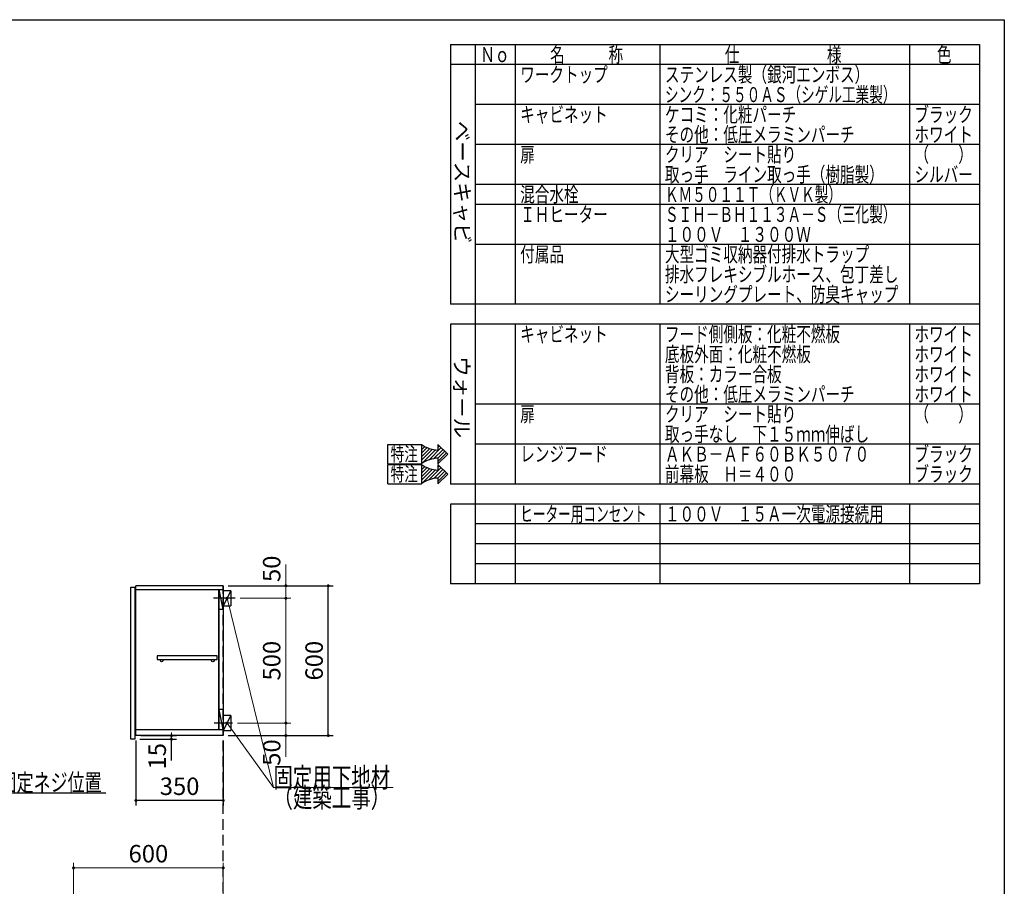
# Model space of a CAD drawing. Units: millimetres. Extents: x 210 to 8110, y 68 to 5608.
# Drawn here: x 4164 to 8110, y 2136 to 5608 of the extents above; entities that cross this region are included whole.
import ezdxf

# ---------------------------------------------------------------- set-up
doc = ezdxf.new("R2010")
doc.units = ezdxf.units.MM
doc.header["$LTSCALE"] = 5
doc.linetypes.add('HIDDEN', pattern=[12.6, 8.4, -4.2])
for name, color, linetype, lineweight in [('キャビ', 134, 'Continuous', 9), ('トップ', 14, 'Continuous', 9), ('トビラ', 54, 'Continuous', 9), ('レイヤ_1', 7, 'Continuous', 9), ('建築', 136, 'Continuous', 9)]:
    doc.layers.add(name, color=color, linetype=linetype, lineweight=lineweight)
doc.styles.get("Standard").update_dxf_attribs({"font": 'txt', "bigfont": 'bigfont'})
doc.styles.add('T_STANDARD', font='txt', dxfattribs={"height": 10, "bigfont": 'bigfont'})
doc.styles.add('ＭＳ ゴシック', font='txt')
doc.dimstyles.get("Standard").update_dxf_attribs({"dimtxt": 0.18, "dimasz": 0.18, "dimexe": 0.18, "dimexo": 0.0625, "dimgap": 0.09, "dimtad": 0, "dimtih": 1, "dimtoh": 1, "dimdec": 4, "dimzin": 0, "dimdsep": 46, "dimtxsty": 'Standard', "dimcen": 0.09, "dimadec": 0, "dimazin": 0, "dimtfac": 1, "dimtdec": 4, "dimtofl": 0, "dimtmove": 0, "dimatfit": 3, "dimfxl": 1, "dimtolj": 1, "dimtzin": 0, "dimarcsym": 0})

# ---------------------------------------------------------------- blocks, each defined once
blk = doc.blocks.new('_DOT')
at = {"color": 0}
blk.add_line((-0.5, 0), (-1, 0), dxfattribs=at)
at = {"color": 0, "const_width": 0.5}
blk.add_lwpolyline([(-0.25, 0, 1), (0.25, 0, 1)], format="xyb", close=True, dxfattribs=at)
blk = doc.blocks.new('Dim19')
at = {"layer": 'トップ', "color": 14, "linetype": 'Continuous', "lineweight": 30}
for p, q in [((3665, 4400), (3665, 4160)), ((3710, 4340), (3710, 4160)), ((3815, 4180), (3665, 4180))]:
    blk.add_line(p, q, dxfattribs=at)
at = {"layer": 'トップ', "color": 14, "linetype": 'Continuous', "lineweight": 30, "xscale": 12, "yscale": 12, "zscale": 12}
for p, rotation in [((3665, 4180), 359.9999999999996), ((3710, 4180), 179.9999999999998)]:
    blk.add_blockref('_DOT', p, dxfattribs=dict(at, rotation=rotation))
at = {"layer": 'トップ', "color": 14, "linetype": 'Continuous', "lineweight": 9, "insert": (3745, 4180), "char_height": 70, "width": 566.667, "attachment_point": 7, "style": 'ＭＳ ゴシック'}
blk.add_mtext('45', dxfattribs=at)
blk = doc.blocks.new('Dim29')
at = {"layer": 'キャビ', "color": 134, "linetype": 'Continuous', "lineweight": 30}
for p, q in [((4630, 2720), (4630, 2460)), ((4980, 2720), (4980, 2460)), ((4980, 2480), (4630, 2480))]:
    blk.add_line(p, q, dxfattribs=at)
at = {"layer": 'キャビ', "color": 134, "linetype": 'Continuous', "lineweight": 30, "xscale": 12, "yscale": 12, "zscale": 12}
for p, rotation in [((4630, 2480), 179.9999999999998), ((4980, 2480), 359.9999999999997)]:
    blk.add_blockref('_DOT', p, dxfattribs=dict(at, rotation=rotation))
at = {"layer": 'キャビ', "color": 134, "linetype": 'Continuous', "lineweight": 9, "insert": (4805, 2480), "char_height": 70, "width": 900, "attachment_point": 8, "style": 'ＭＳ ゴシック'}
blk.add_mtext('350', dxfattribs=at)
blk = doc.blocks.new('Dim34')
at = {"layer": 'トップ', "color": 14, "linetype": 'Continuous', "lineweight": 9}
for p, q in [((4380, 1905), (4380, 2230)), ((4380, 2210), (4980, 2210)), ((4980, 1950), (4980, 2230))]:
    blk.add_line(p, q, dxfattribs=at)
at = {"layer": 'トップ', "color": 14, "linetype": 'Continuous', "lineweight": 9, "xscale": 12, "yscale": 12, "zscale": 12}
for p, rotation in [((4380, 2210), 179.9999999999998), ((4980, 2210), 359.9999999999997)]:
    blk.add_blockref('_DOT', p, dxfattribs=dict(at, rotation=rotation))
at = {"layer": 'トップ', "color": 14, "linetype": 'Continuous', "lineweight": 9, "insert": (4680, 2210), "char_height": 70, "width": 883.333, "attachment_point": 8, "style": 'ＭＳ ゴシック'}
blk.add_mtext('600', dxfattribs=at)
blk = doc.blocks.new('Dim35')
at = {"layer": 'キャビ', "color": 134, "linetype": 'Continuous', "lineweight": 30}
for p, q in [((5000, 3340), (5420.9, 3340)), ((5400.9, 2740), (5400.9, 3340)), ((5000, 2740), (5420.9, 2740))]:
    blk.add_line(p, q, dxfattribs=at)
at = {"layer": 'キャビ', "color": 134, "linetype": 'Continuous', "lineweight": 30, "xscale": 12, "yscale": 12, "zscale": 12}
for p, rotation in [((5400.9, 3340), 89.99999999999959), ((5400.9, 2740), 269.9999999999998)]:
    blk.add_blockref('_DOT', p, dxfattribs=dict(at, rotation=rotation))
at = {"layer": 'キャビ', "color": 134, "linetype": 'Continuous', "lineweight": 9, "insert": (5400.9, 3040), "char_height": 70, "width": 883.333, "attachment_point": 8, "rotation": 90, "style": 'ＭＳ ゴシック'}
blk.add_mtext('600', dxfattribs=at)
blk = doc.blocks.new('Dim36')
at = {"layer": 'キャビ', "color": 134, "linetype": 'Continuous', "lineweight": 9}
for p, q in [((5037, 2790), (5250.9, 2790)), ((5230.9, 2790), (5230.9, 2655)), ((5000, 2740), (5250.9, 2740))]:
    blk.add_line(p, q, dxfattribs=at)
at = {"layer": 'キャビ', "color": 134, "linetype": 'Continuous', "lineweight": 9, "xscale": 12, "yscale": 12, "zscale": 12}
for p, rotation in [((5230.9, 2790), 269.9999999999998), ((5230.9, 2740), 89.99999999999949)]:
    blk.add_blockref('_DOT', p, dxfattribs=dict(at, rotation=rotation))
at = {"layer": 'キャビ', "color": 134, "linetype": 'Continuous', "lineweight": 9, "insert": (5230.9, 2725), "char_height": 70, "width": 566.667, "attachment_point": 9, "rotation": 90, "style": 'ＭＳ ゴシック'}
blk.add_mtext('50', dxfattribs=at)
blk = doc.blocks.new('Dim37')
at = {"layer": 'キャビ', "color": 134, "linetype": 'Continuous', "lineweight": 9}
for p, q in [((5048, 3290), (5250.9, 3290)), ((5230.9, 2790), (5230.9, 3290)), ((5037, 2790), (5250.9, 2790))]:
    blk.add_line(p, q, dxfattribs=at)
at = {"layer": 'キャビ', "color": 134, "linetype": 'Continuous', "lineweight": 9, "xscale": 12, "yscale": 12, "zscale": 12}
for p, rotation in [((5230.9, 3290), 89.99999999999959), ((5230.9, 2790), 269.9999999999998)]:
    blk.add_blockref('_DOT', p, dxfattribs=dict(at, rotation=rotation))
at = {"layer": 'キャビ', "color": 134, "linetype": 'Continuous', "lineweight": 9, "insert": (5230.9, 3040), "char_height": 70, "width": 900, "attachment_point": 8, "rotation": 90, "style": 'ＭＳ ゴシック'}
blk.add_mtext('500', dxfattribs=at)
blk = doc.blocks.new('Dim38')
at = {"layer": 'キャビ', "color": 134, "linetype": 'Continuous', "lineweight": 9}
for p, q in [((5230.9, 3290), (5230.9, 3425)), ((5000, 3340), (5250.9, 3340)), ((5048, 3290), (5250.9, 3290))]:
    blk.add_line(p, q, dxfattribs=at)
at = {"layer": 'キャビ', "color": 134, "linetype": 'Continuous', "lineweight": 9, "xscale": 12, "yscale": 12, "zscale": 12}
for p, rotation in [((5230.9, 3340), 269.9999999999998), ((5230.9, 3290), 89.99999999999949)]:
    blk.add_blockref('_DOT', p, dxfattribs=dict(at, rotation=rotation))
at = {"layer": 'キャビ', "color": 134, "linetype": 'Continuous', "lineweight": 9, "insert": (5230.9, 3355), "char_height": 70, "width": 566.667, "attachment_point": 7, "rotation": 90, "style": 'ＭＳ ゴシック'}
blk.add_mtext('50', dxfattribs=at)
blk = doc.blocks.new('Dim41')
at = {"layer": 'キャビ', "color": 134, "linetype": 'Continuous', "lineweight": 30}
for p, q in [((4645, 2725), (4792.2, 2725)), ((4650, 2740), (4792.2, 2740)), ((4772.2, 2640), (4772.2, 2740))]:
    blk.add_line(p, q, dxfattribs=at)
at = {"layer": 'キャビ', "color": 134, "linetype": 'Continuous', "lineweight": 30, "xscale": 12, "yscale": 12, "zscale": 12}
for p, rotation in [((4772.2, 2740), 269.9999999999998), ((4772.2, 2725), 89.99999999999949)]:
    blk.add_blockref('_DOT', p, dxfattribs=dict(at, rotation=rotation))
at = {"layer": 'キャビ', "color": 134, "linetype": 'Continuous', "lineweight": 9, "insert": (4772.2, 2710), "char_height": 70, "width": 516.667, "attachment_point": 9, "rotation": 90, "style": 'ＭＳ ゴシック'}
blk.add_mtext('15', dxfattribs=at)
blk = doc.blocks.new('*G114')
at = {"layer": 'キャビ', "color": 134, "linetype": 'Continuous', "lineweight": 30}
for p, q in [((5639.8, 3828.7), (5639.8, 3906.1)), ((5639.8, 3906.1), (5774.2, 3906.1)), ((5840.3, 3906.1), (5880.6, 3867.4)), ((5840.3, 3906.1), (5840.3, 3883.4)), ((5840.3, 3828.7), (5880.6, 3867.4)), ((5639.8, 3828.7), (5774.2, 3828.7)), ((5840.3, 3851.4), (5840.3, 3828.7))]:
    blk.add_line(p, q, dxfattribs=at)
for centre, start, end in [((5848.7, 4015.5), 235.7706, 266.3919), ((5848.7, 3719.3), 93.6081, 124.2294)]:
    blk.add_arc(centre, 132.4, start, end, dxfattribs=at)
at = {"layer": 'キャビ', "color": 134, "linetype": 'Continuous', "lineweight": 9, "insert": (5650.5, 3839.4), "char_height": 56, "width": 140.126, "attachment_point": 7}
blk.add_mtext('{\\fＭＳ ゴシック;\\W0.714286;特注}', dxfattribs=at)
blk = doc.blocks.new('*G115')
at = {"layer": 'キャビ', "color": 134, "linetype": 'Continuous', "lineweight": 30}
for p, q in [((5774.2, 3899.1), (5778.4, 3903.3)), ((5774.2, 3884.9), (5787.4, 3898.2)), ((5774.2, 3870.8), (5797, 3893.6)), ((5774.2, 3856.6), (5807.3, 3889.8)), ((5774.2, 3842.5), (5818.4, 3886.7)), ((5775.3, 3829.5), (5830.3, 3884.4)), ((5803.8, 3843.8), (5853.4, 3893.5)), ((5823.3, 3849.2), (5860.7, 3886.5)), ((5839.6, 3851.3), (5867.9, 3879.6)), ((5840.3, 3894.5), (5846.2, 3900.4)), ((5840.3, 3837.9), (5875.1, 3872.7))]:
    blk.add_line(p, q, dxfattribs=at)
blk = doc.blocks.new('*G113')
at = {"layer": 'キャビ', "color": 134, "linetype": 'Continuous', "lineweight": 30}
blk.add_line((5774.2, 3906.1), (5774.2, 3828.7), dxfattribs=at)
for name in ['*G114', '*G115']:
    blk.add_blockref(name, (0, 0))
blk = doc.blocks.new('*G117')
at = {"layer": 'キャビ', "color": 134, "linetype": 'Continuous', "lineweight": 30}
for p, q in [((5639.8, 3748.7), (5639.8, 3826.1)), ((5639.8, 3826.1), (5774.2, 3826.1)), ((5840.3, 3826.1), (5880.6, 3787.4)), ((5840.3, 3826.1), (5840.3, 3803.4)), ((5639.8, 3748.7), (5774.2, 3748.7)), ((5840.3, 3748.7), (5880.6, 3787.4)), ((5840.3, 3771.4), (5840.3, 3748.7))]:
    blk.add_line(p, q, dxfattribs=at)
for centre, start, end in [((5848.7, 3935.5), 235.7706, 266.3919), ((5848.7, 3639.3), 93.6081, 124.2294)]:
    blk.add_arc(centre, 132.4, start, end, dxfattribs=at)
at = {"layer": 'キャビ', "color": 134, "linetype": 'Continuous', "lineweight": 9, "insert": (5650.5, 3759.4), "char_height": 56, "width": 140.126, "attachment_point": 7}
blk.add_mtext('{\\fＭＳ ゴシック;\\W0.714286;特注}', dxfattribs=at)
blk = doc.blocks.new('*G118')
at = {"layer": 'キャビ', "color": 134, "linetype": 'Continuous', "lineweight": 30}
for p, q in [((5774.2, 3819.1), (5778.4, 3823.3)), ((5774.2, 3804.9), (5787.4, 3818.2)), ((5774.2, 3790.8), (5797, 3813.6)), ((5774.2, 3776.6), (5807.3, 3809.8)), ((5774.2, 3762.5), (5818.4, 3806.7)), ((5775.3, 3749.5), (5830.3, 3804.4)), ((5803.8, 3763.8), (5853.4, 3813.5)), ((5823.3, 3769.2), (5860.7, 3806.5)), ((5839.6, 3771.3), (5867.9, 3799.6)), ((5840.3, 3814.5), (5846.2, 3820.4)), ((5840.3, 3757.9), (5875.1, 3792.7))]:
    blk.add_line(p, q, dxfattribs=at)
blk = doc.blocks.new('*G116')
at = {"layer": 'キャビ', "color": 134, "linetype": 'Continuous', "lineweight": 30}
blk.add_line((5774.2, 3826.1), (5774.2, 3748.7), dxfattribs=at)
for name in ['*G117', '*G118']:
    blk.add_blockref(name, (0, 0))

msp = doc.modelspace()

# ---------------------------------------------------------------- linework, layer by layer
at = {"layer": 'キャビ', "color": 134, "linetype": 'Continuous', "lineweight": 30}
for p, q in [((4980, 3340), (4630, 3340)), ((4630, 2740), (4630, 3340)), ((4630, 3325), (4980, 3325)), ((4961, 3325), (4961, 2764)), ((4980, 3245), (4963, 3325)), ((4963, 2764), (4963, 3325)), ((4980, 3340), (4980, 2740)), ((5010, 3320), (4980, 3320)), ((5010, 3320), (4980, 3260)), ((5010, 3320), (5010, 3260)), ((5028, 3290), (4941, 3290)), ((4980, 3245), (4963, 3245)), ((4980, 3260), (5010, 3260)), ((4955.5, 3060), (4715.5, 3060)), ((4715.5, 3060), (4715.5, 3045)), ((4715.5, 3045), (4955.5, 3045)), ((4955.5, 3045), (4955.5, 3060)), ((4980, 2844), (4963, 2844)), ((4980, 2764), (4963, 2844)), ((5010, 2820), (4980, 2820)), ((5010, 2820), (4980, 2760)), ((5010, 2820), (5010, 2760)), ((4630, 2764), (4980, 2764)), ((5017, 2790), (4944, 2790)), ((4980, 2740), (4630, 2740)), ((4980, 2760), (5010, 2760))]:
    msp.add_line(p, q, dxfattribs=at)
at = {"layer": 'キャビ', "color": 134, "linetype": 'Continuous', "lineweight": 9}
for points in [[(4995, 3290), (5181.081, 2532.162), (5661.081, 2532.162)], [(4995, 2790), (5181.081, 2532.162), (5661.081, 2532.162)]]:
    msp.add_lwpolyline(points, dxfattribs=at)
at = {"layer": 'キャビ', "color": 134, "linetype": 'Continuous', "lineweight": 30}
msp.add_lwpolyline([(3610, 2790), (3831.777, 2510), (4508.777, 2510)], dxfattribs=at)
for centre in [(4733, 3040), (4938, 3040)]:
    msp.add_circle(centre, 5, dxfattribs=at)
at = {"layer": 'トビラ', "color": 54, "linetype": 'Continuous', "lineweight": 30}
for p, q in [((4610, 3335), (4625, 3335)), ((4610, 2725), (4610, 3335)), ((4625, 3335), (4625, 2725)), ((4625, 2725), (4610, 2725))]:
    msp.add_line(p, q, dxfattribs=at)
at = {"layer": 'レイヤ_1', "color": 7, "linetype": 'Continuous', "lineweight": 30}
for p, q in [((210, 5607.5), (8110, 5607.5)), ((8110, 5607.5), (8110, 67.5)), ((5890, 5507.5), (8010, 5507.5)), ((5890, 5507.5), (5890, 4467.5)), ((5990, 5507.5), (5990, 3347.5)), ((6150, 5507.5), (6150, 4467.5)), ((6730, 5507.5), (6730, 4467.5)), ((7730, 5507.5), (7730, 4467.5)), ((8010, 5507.5), (8010, 3347.5)), ((8010, 5427.5), (5890, 5427.5)), ((8010, 5267.5), (5990, 5267.5)), ((8010, 5107.5), (5990, 5107.5)), ((8010, 4947.5), (5990, 4947.5)), ((8010, 4867.5), (5990, 4867.5)), ((8010, 4707.5), (5990, 4707.5)), ((8010, 4467.5), (5890, 4467.5)), ((8010, 4387.5), (5890, 4387.5)), ((5890, 4387.5), (5890, 3747.5)), ((6150, 4387.5), (6150, 3747.5)), ((6730, 4387.5), (6730, 3747.5)), ((7730, 4387.5), (7730, 3747.5)), ((8010, 4067.5), (5990, 4067.5)), ((8010, 3907.5), (5990, 3907.5)), ((8010, 3747.5), (5890, 3747.5)), ((5890, 3667.5), (5890, 3347.5)), ((8010, 3667.5), (5890, 3667.5)), ((6150, 3667.5), (6150, 3347.5)), ((6730, 3667.5), (6730, 3347.5)), ((7730, 3667.5), (7730, 3347.5)), ((8010, 3587.5), (5990, 3587.5)), ((8010, 3507.5), (5990, 3507.5)), ((8010, 3427.5), (5990, 3427.5)), ((8010, 3347.5), (5890, 3347.5))]:
    msp.add_line(p, q, dxfattribs=at)
at = {"layer": '建築', "color": 136, "linetype": 'HIDDEN', "lineweight": 30}
msp.add_line((4980, 1040), (4980, 3340), dxfattribs=at)

# ---------------------------------------------------------------- block references
for name in ['*G113', '*G116']:
    msp.add_blockref(name, (0, 0))
at = {"layer": 'キャビ', "color": 134, "linetype": 'Continuous', "lineweight": 9, "xscale": 12, "yscale": 12, "zscale": 12}
for p, rotation in [((4995, 3290), 103.7955973147799), ((4995, 2790), 125.8179128070789)]:
    msp.add_blockref('_DOT', p, dxfattribs=dict(at, rotation=rotation))

# ---------------------------------------------------------------- texts
at = {"layer": 'キャビ', "color": 134, "linetype": 'Continuous', "lineweight": 9}
for s, insert, char_height, width, attachment_point in [('{\\fＭＳ ゴシック;\\W0.714286;固定用下地材}', (5181.081, 2532.162), 80, 615.54996, 7), ('{\\fＭＳ ゴシック;\\W0.714286;固定用下地材}', (5181.081, 2532.162), 80, 615.54996, 7), ('{\\fＭＳ ゴシック;\\W0.714286;吊戸棚固定ネジ位置}', (3878.777, 2517), 70, 811.88532, 7), ('{\\fＭＳ ゴシック;\\W0.714286;（建築工事）}', (5181.081, 2532.162), 80, 489.12934, 1), ('{\\fＭＳ ゴシック;\\W0.714286;（建築工事）}', (5181.081, 2532.162), 80, 489.12934, 1)]:
    msp.add_mtext(s, dxfattribs=dict(at, insert=insert, char_height=char_height, width=width, attachment_point=attachment_point))
at = {"layer": 'レイヤ_1', "color": 7, "linetype": 'Continuous', "lineweight": 9, "char_height": 60, "attachment_point": 7}
for s, insert, width in [('{\\fＭＳ ゴシック;\\W0.714286;Ｎｏ}', (6010, 5437.5), 122.32291), ('{\\fＭＳ ゴシック;\\W0.714286;名\u3000\u3000\u3000称}', (6290, 5437.5), 385.95615), ('{\\fＭＳ ゴシック;\\W0.714286;仕\u3000\u3000\u3000\u3000\u3000\u3000様}', (6990, 5437.5), 625.73339), ('{\\fＭＳ ゴシック;\\W0.714286;色}', (7840, 5437.5), 70.10746), ('{\\fＭＳ ゴシック;\\W0.714286;ワークトップ}', (6170, 5357.5), 460.44533), ('{\\fＭＳ ゴシック;\\W0.714286;ステンレス製（銀河エンボス）}', (6750, 5357.5), 1047.35185), ('{\\fＭＳ ゴシック;\\W0.666667;シンク：５５０ＡＳ（シゲル工業製）}', (6750, 5277.5), 1194.675), ('{\\fＭＳ ゴシック;\\W0.714286;キャビネット}', (6170, 5197.5), 456.67218), ('{\\fＭＳ ゴシック;\\W0.714286;ケコミ：化粧パーチ}', (6750, 5197.5), 697.11885), ('{\\fＭＳ ゴシック;\\W0.714286;ブラック}', (7750, 5197.5), 289.25412), ('{\\fＭＳ ゴシック;\\W0.714286;その他：低圧メラミンパーチ}', (6750, 5117.5), 1012.66326), ('{\\fＭＳ ゴシック;\\W0.714286;ホワイト}', (7750, 5117.5), 298.44355), ('{\\fＭＳ ゴシック;\\W0.714286;扉}', (6170, 5037.5), 71.02031), ('{\\fＭＳ ゴシック;\\W0.714286;クリア\u3000シート貼り}', (6750, 5037.5), 686.04285), ('{\\fＭＳ ゴシック;\\W0.714286;（\u3000\u3000）}', (7750, 5037.5), 208.61837), ('{\\fＭＳ ゴシック;\\W0.714286;取っ手\u3000ライン取っ手（樹脂製）}', (6750, 4957.5), 1127.98759), ('{\\fＭＳ ゴシック;\\W0.714286;シルバー}', (7750, 4957.5), 300.33012), ('{\\fＭＳ ゴシック;\\W0.714286;混合水栓}', (6170, 4877.5), 308.05898), ('{\\fＭＳ ゴシック;\\W0.666667;ＫＭ５０１１Ｔ（ＫＶＫ製）}', (6750, 4877.5), 893.29405), ('{\\fＭＳ ゴシック;\\W0.714286;ＩＨヒーター}', (6170, 4797.5), 437.56303), ('{\\fＭＳ ゴシック;\\W0.666667;ＳＩＨ－ＢＨ１１３Ａ－Ｓ（三化製）}', (6750, 4797.5), 1190.9262), ('{\\fＭＳ ゴシック;\\W0.714286;１００Ｖ\u3000１３００Ｗ}', (6750, 4717.5), 764.24431), ('{\\fＭＳ ゴシック;\\W0.714286;付属品}', (6170, 4637.5), 224.92809), ('{\\fＭＳ ゴシック;\\W0.714286;大型ゴミ収納器付排水トラップ}', (6750, 4637.5), 1100.78444), ('{\\fＭＳ ゴシック;\\W0.714286;排水フレキシブルホース、包丁差し}', (6750, 4557.5), 1252.19707), ('{\\fＭＳ ゴシック;\\W0.714286;シーリングプレート、防臭キャップ}', (6750, 4477.5), 1253.10993), ('{\\fＭＳ ゴシック;\\W0.714286;キャビネット}', (6170, 4317.5), 456.67218), ('{\\fＭＳ ゴシック;\\W0.714286;フード側側板：化粧不燃板}', (6750, 4317.5), 931.72323), ('{\\fＭＳ ゴシック;\\W0.714286;ホワイト}', (7750, 4317.5), 298.44355), ('{\\fＭＳ ゴシック;\\W0.714286;底板外面：化粧不燃板}', (6750, 4237.5), 782.74488), ('{\\fＭＳ ゴシック;\\W0.714286;ホワイト}', (7750, 4237.5), 298.44355), ('{\\fＭＳ ゴシック;\\W0.714286;背板：カラー合板}', (6750, 4157.5), 623.90768), ('{\\fＭＳ ゴシック;\\W0.714286;ホワイト}', (7750, 4157.5), 298.44355), ('{\\fＭＳ ゴシック;\\W0.714286;その他：低圧メラミンパーチ}', (6750, 4077.5), 1012.66326), ('{\\fＭＳ ゴシック;\\W0.714286;ホワイト}', (7750, 4077.5), 298.44355), ('{\\fＭＳ ゴシック;\\W0.714286;クリア\u3000シート貼り}', (6750, 3997.5), 686.04285), ('{\\fＭＳ ゴシック;\\W0.714286;（\u3000\u3000）}', (7750, 3997.5), 208.61837), ('{\\fＭＳ ゴシック;\\W0.714286;扉}', (6170, 3997.5), 71.02031), ('{\\fＭＳ ゴシック;\\W0.714286;取っ手なし\u3000下１５ｍｍ伸ばし}', (6750, 3917.5), 1093.66415), ('{\\fＭＳ ゴシック;\\W0.714286;ブラック}', (7750, 3837.5), 289.25412), ('{\\fＭＳ ゴシック;\\W0.714286;レンジフード}', (6170, 3837.5), 450.22132), ('{\\fＭＳ ゴシック;\\W0.714286;ＡＫＢ－ＡＦ６０ＢＫ５０７０}', (6750, 3837.5), 1078.20643), ('{\\fＭＳ ゴシック;\\W0.714286;ブラック}', (7750, 3757.5), 289.25412), ('{\\fＭＳ ゴシック;\\W0.714286;前幕板\u3000Ｈ＝４００}', (6750, 3757.5), 691.27656), ('{\\fＭＳ ゴシック;\\W0.619048;ヒーター用コンセント}', (6170, 3597.5), 660.18275), ('{\\fＭＳ ゴシック;\\W0.714286;１００Ｖ\u3000１５Ａ一次電源接続用}', (6750, 3597.5), 1152.39132)]:
    msp.add_mtext(s, dxfattribs=dict(at, insert=insert, width=width))
at = {"layer": 'レイヤ_1', "color": 7, "linetype": 'Continuous', "lineweight": 9, "char_height": 60, "attachment_point": 9, "rotation": 270, "style": 'T_STANDARD'}
for s, insert, width in [('{\\f@ＭＳ ゴシック;ベースキャビ}', (5908, 4711), 641.982), ('{\\f@ＭＳ ゴシック;ウォール}', (5906, 3932), 424.5516)]:
    msp.add_mtext(s, dxfattribs=dict(at, insert=insert, width=width))

# ---------------------------------------------------------------- dimensions: what is measured, and where the dimension line sits
at = {"layer": 'キャビ', "color": 134, "linetype": 'Continuous', "lineweight": 9}
for base, p1, p2, picture, middle in [((5230.946, 3340), (5028, 3290), (4980, 3340), 'Dim38', (5230.946, 3390)), ((5230.946, 3290), (5017, 2790), (5028, 3290), 'Dim37', (5230.946, 3040))]:
    dim = msp.add_linear_dim(base=base, p1=p1, p2=p2, angle=90, dimstyle='Standard', override={"dimscale": 1, "dimtxt": 70, "dimasz": 12, "dimexe": 20, "dimexo": 20, "dimgap": 0, "dimtad": 1, "dimtih": 0, "dimtoh": 0, "dimdec": 2, "dimzin": 8, "dimtxsty": 'ＭＳ ゴシック', "dimblk1": 'DOT', "dimblk2": 'DOT', "dimsah": 1, "dimse1": 0, "dimse2": 0, "dimtix": 0, "dimtofl": 1, "dimtmove": 1, "dimatfit": 2, "dimtzin": 8}, dxfattribs=at)
    dim.commit()
    dim.dimension.update_dxf_attribs({"geometry": picture, "text_midpoint": middle, "dimtype": 160})
at = {"layer": 'キャビ', "color": 134, "linetype": 'Continuous', "lineweight": 30}
for base, p1, p2, picture, middle in [((5400.946, 3340), (4980, 2740), (4980, 3340), 'Dim35', (5400.946, 3040)), ((4772.162, 2740), (4625, 2725), (4630, 2740), 'Dim41', (4772.162, 2675))]:
    dim = msp.add_linear_dim(base=base, p1=p1, p2=p2, angle=90, dimstyle='Standard', override={"dimscale": 1, "dimtxt": 70, "dimasz": 12, "dimexe": 20, "dimexo": 20, "dimgap": 0, "dimtad": 1, "dimtih": 0, "dimtoh": 0, "dimdec": 2, "dimzin": 8, "dimtxsty": 'ＭＳ ゴシック', "dimblk1": 'DOT', "dimblk2": 'DOT', "dimsah": 1, "dimse1": 0, "dimse2": 0, "dimtix": 0, "dimtofl": 1, "dimtmove": 1, "dimatfit": 2, "dimtzin": 8}, dxfattribs=at)
    dim.commit()
    dim.dimension.update_dxf_attribs({"geometry": picture, "text_midpoint": middle, "dimtype": 160})
at = {"layer": 'キャビ', "color": 134, "linetype": 'Continuous', "lineweight": 9}
dim = msp.add_linear_dim(base=(5230.946, 2740), p1=(5017, 2790), p2=(4980, 2740), angle=270, dimstyle='Standard', override={"dimscale": 1, "dimtxt": 70, "dimasz": 12, "dimexe": 20, "dimexo": 20, "dimgap": 0, "dimtad": 1, "dimtih": 0, "dimtoh": 0, "dimdec": 2, "dimzin": 8, "dimtxsty": 'ＭＳ ゴシック', "dimblk1": 'DOT', "dimblk2": 'DOT', "dimsah": 1, "dimse1": 0, "dimse2": 0, "dimtix": 0, "dimtofl": 1, "dimtmove": 1, "dimatfit": 2, "dimtzin": 8}, dxfattribs=at)
dim.commit()
dim.dimension.update_dxf_attribs({"geometry": 'Dim36', "text_midpoint": (5230.946, 2690), "dimtype": 160, "text_rotation": 90})
at = {"layer": 'キャビ', "color": 134, "linetype": 'Continuous', "lineweight": 30}
dim = msp.add_linear_dim(base=(4630, 2480), p1=(4980, 2740), p2=(4630, 2740), angle=180, dimstyle='Standard', override={"dimscale": 1, "dimtxt": 70, "dimasz": 12, "dimexe": 20, "dimexo": 20, "dimgap": 0, "dimtad": 1, "dimtih": 0, "dimtoh": 0, "dimdec": 2, "dimzin": 8, "dimtxsty": 'ＭＳ ゴシック', "dimblk1": 'DOT', "dimblk2": 'DOT', "dimsah": 1, "dimse1": 0, "dimse2": 0, "dimtix": 0, "dimtofl": 1, "dimtmove": 1, "dimatfit": 2, "dimtzin": 8}, dxfattribs=at)
dim.commit()
dim.dimension.update_dxf_attribs({"geometry": 'Dim29', "text_midpoint": (4805, 2480), "dimtype": 160, "text_rotation": 360})
at = {"layer": 'トップ', "color": 14, "linetype": 'Continuous', "lineweight": 30}
dim = msp.add_linear_dim(base=(3665, 4180), p1=(3710, 4360), p2=(3665, 4420), angle=180, dimstyle='Standard', override={"dimscale": 1, "dimtxt": 70, "dimasz": 12, "dimexe": 20, "dimexo": 20, "dimgap": 0, "dimtad": 1, "dimtih": 0, "dimtoh": 0, "dimdec": 2, "dimzin": 8, "dimtxsty": 'ＭＳ ゴシック', "dimblk1": 'DOT', "dimblk2": 'DOT', "dimsah": 1, "dimse1": 0, "dimse2": 0, "dimtix": 0, "dimtofl": 1, "dimtmove": 1, "dimatfit": 2, "dimtzin": 8}, dxfattribs=at)
dim.commit()
dim.dimension.update_dxf_attribs({"geometry": 'Dim19', "text_midpoint": (3780, 4180), "dimtype": 160, "text_rotation": 360})
at = {"layer": 'トップ', "color": 14, "linetype": 'Continuous', "lineweight": 9}
dim = msp.add_linear_dim(base=(4980, 2210), p1=(4380, 1885), p2=(4980, 1930), dimstyle='Standard', override={"dimscale": 1, "dimtxt": 70, "dimasz": 12, "dimexe": 20, "dimexo": 20, "dimgap": 0, "dimtad": 1, "dimtih": 0, "dimtoh": 0, "dimdec": 2, "dimzin": 8, "dimtxsty": 'ＭＳ ゴシック', "dimblk1": 'DOT', "dimblk2": 'DOT', "dimsah": 1, "dimse1": 0, "dimse2": 0, "dimtix": 0, "dimtofl": 1, "dimtmove": 1, "dimatfit": 2, "dimtzin": 8}, dxfattribs=at)
dim.commit()
dim.dimension.update_dxf_attribs({"geometry": 'Dim34', "text_midpoint": (4680, 2210), "dimtype": 160, "text_rotation": 360})

doc.saveas('drawing.dxf')
